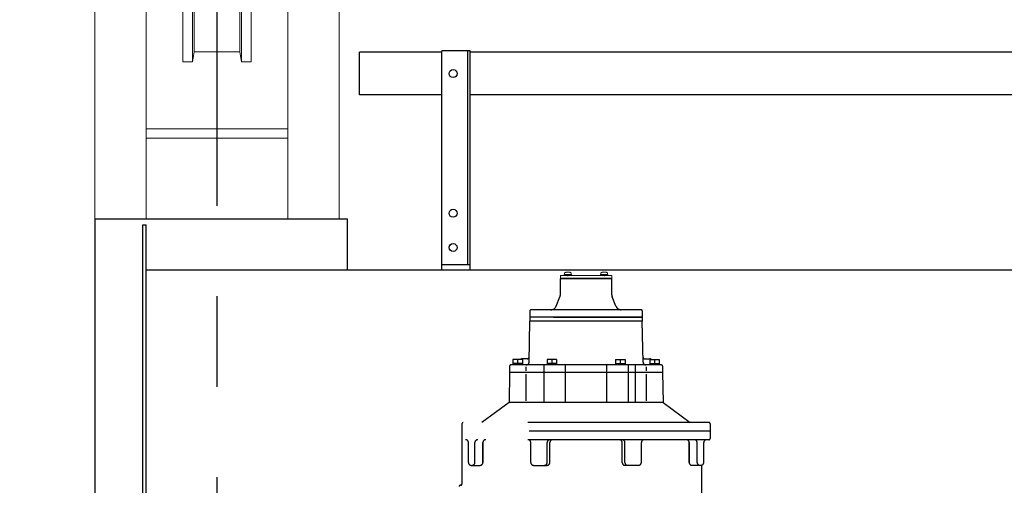
# Model space of a CAD drawing. Units: millimetres. Extents: x -185 to 185, y -134 to 137.
# Drawn here: x -156 to -138, y 77 to 86 of the extents above; entities that cross this region are included whole.
import ezdxf

# ---------------------------------------------------------------- set-up
doc = ezdxf.new("R2010")
doc.units = ezdxf.units.MM
doc.header["$LTSCALE"] = 0.25
doc.header["$PDSIZE"] = 1
doc.linetypes.add('CENTER', pattern=[50.8, 31.75, -6.35, 6.35, -6.35])
doc.linetypes.add('DIVIDE', pattern=[31.75, 12.7, -6.35, 0, -6.35, 0, -6.35])
doc.layers.add('Layer0016', color=7, linetype='Continuous')
doc.styles.add('dcStyle0', font='txt.shx', dxfattribs={"width": 0.8, "bigfont": 'bigfont'})
doc.dimstyles.new('dc_Rotated', dxfattribs={"dimtxt": 3, "dimasz": 3.000002, "dimexe": 0.6, "dimexo": 0.9, "dimgap": 0.9, "dimtad": 3, "dimdsep": 46, "dimtxsty": 'dcStyle0', "dimblk1": 'OPEN30', "dimblk2": 'OPEN30', "dimsah": 1, "dimcen": 0.09, "dimclrd": 91, "dimclre": 91, "dimclrt": 7, "dimadec": 0, "dimazin": 2, "dimtfac": 1, "dimtdec": 4, "dimtmove": 0, "dimatfit": 3, "dimfxl": 1, "dimarcsym": 0})

# ---------------------------------------------------------------- blocks, each defined once
blk = doc.blocks.new('DC_GROUP_MDOI1020_R0_53')
at = {"layer": 'Layer0016', "color": 6, "linetype": 'Continuous', "lineweight": 25}
blk.add_circle((-148.079, 84.573), 0.07, dxfattribs=at)
blk = doc.blocks.new('DC_GROUP_MDOI1020_R0_54')
at = {"layer": 'Layer0016', "color": 6, "linetype": 'Continuous', "lineweight": 25}
blk.add_circle((-148.079, 82.123), 0.07, dxfattribs=at)
blk = doc.blocks.new('DC_GROUP_MDOI1020_R0_55')
at = {"layer": 'Layer0016', "color": 6, "linetype": 'Continuous', "lineweight": 25}
blk.add_circle((-148.079, 81.523), 0.07, dxfattribs=at)
blk = doc.blocks.new('DC_GROUP_MDOI1020_R0_52')
at = {"layer": 'Layer0016', "color": 7, "linetype": 'Continuous', "lineweight": 25}
for p, q in [((-147.779, 84.973), (-148.279, 84.973)), ((-148.279, 81.123), (-148.279, 84.973)), ((-147.779, 81.123), (-147.779, 84.973)), ((-148.279, 81.223), (-147.779, 81.223))]:
    blk.add_line(p, q, dxfattribs=at)
at = {"layer": 'Layer0016', "color": 6, "linetype": 'Continuous', "lineweight": 25}
blk.add_line((-147.819, 81.223), (-147.819, 84.973), dxfattribs=at)
at = {"layer": 'Layer0016', "linetype": 'Continuous'}
for name in ['DC_GROUP_MDOI1020_R0_53', 'DC_GROUP_MDOI1020_R0_54', 'DC_GROUP_MDOI1020_R0_55']:
    blk.add_blockref(name, (0, 0), dxfattribs=at)
blk = doc.blocks.new('DC_GROUP_MDOI1020_R0_51')
at = {"layer": 'Layer0016', "linetype": 'Continuous'}
blk.add_blockref('DC_GROUP_MDOI1020_R0_52', (0, 0), dxfattribs=at)
blk = doc.blocks.new('_Open30')
at = {"color": 0, "linetype": 'ByBlock', "lineweight": -2}
for p, q in [((-1, 0.267949), (0, 0)), ((0, 0), (-1, -0.267949)), ((0, 0), (-1, 0))]:
    blk.add_line(p, q, dxfattribs=at)
blk = doc.blocks.new('*D103')
at = {"layer": 'Layer0016', "color": 91, "linetype": 'Continuous', "lineweight": 13}
for p, q in [((-153.619, 89.693), (-164.251, 89.693)), ((-163.651, 71.603), (-163.651, 89.693)), ((-155.759, 71.603), (-164.251, 71.603))]:
    blk.add_line(p, q, dxfattribs=at)
at = {"layer": 'Layer0016', "color": 91, "xscale": 3.000002807615286, "yscale": 2.999989368223643}
for p, rotation in [((-163.651, 89.693), 90), ((-163.651, 71.603), 270)]:
    blk.add_blockref('_Open30', p, dxfattribs=dict(at, rotation=rotation))
at = {"layer": 'Layer0016', "color": 7, "insert": (-164.551, 80.648), "char_height": 3, "width": 15.75, "attachment_point": 8, "rotation": 90, "style": 'dcStyle0'}
blk.add_mtext('\\T1.00;1809', dxfattribs=at)
blk = doc.blocks.new('DC_GROUP_MDOI1020_R0_89')
at = {"layer": 'Layer0016', "color": 7, "linetype": 'CENTER', "lineweight": 25}
blk.add_line((-152.219, 90.193), (-152.219, 50.513), dxfattribs=at)
at = {"layer": 'Layer0016', "color": 30, "linetype": 'Continuous', "lineweight": 18}
for p, q in [((-154.359, 51.893), (-154.359, 88.813)), ((-150.079, 82.023), (-150.079, 88.813)), ((-153.459, 82.023), (-153.459, 88.653)), ((-150.979, 82.023), (-150.979, 88.653)), ((-152.819, 88.428), (-152.819, 84.778)), ((-152.649, 88.428), (-152.649, 84.778)), ((-151.789, 88.428), (-151.789, 84.778)), ((-151.619, 88.428), (-151.619, 84.778)), ((-152.619, 88.253), (-152.619, 84.953)), ((-151.819, 88.253), (-151.819, 84.953)), ((-152.619, 84.953), (-152.649, 84.778)), ((-151.819, 84.953), (-152.619, 84.953)), ((-151.819, 84.953), (-151.789, 84.778)), ((-152.649, 84.778), (-152.819, 84.778)), ((-151.789, 84.778), (-151.619, 84.778)), ((-150.979, 83.603), (-153.459, 83.603)), ((-150.979, 83.443), (-153.459, 83.443))]:
    blk.add_line(p, q, dxfattribs=at)
blk = doc.blocks.new('DC_GROUP_MDOI1020_R0_99')
at = {"layer": 'Layer0016', "color": 6, "linetype": 'DIVIDE', "lineweight": 13}
for p, q in [((-146.199, 80.987), (-146.199, 81.032)), ((-146.199, 81.032), (-145.299, 81.032)), ((-145.299, 80.987), (-146.199, 80.987)), ((-145.299, 81.032), (-145.299, 80.987))]:
    blk.add_line(p, q, dxfattribs=at)
blk = doc.blocks.new('DC_GROUP_MDOI1020_R0_100')
at = {"layer": 'Layer0016', "color": 6, "linetype": 'DIVIDE', "lineweight": 13}
for p, q in [((-146.199, 80.971), (-146.199, 80.987)), ((-146.199, 80.987), (-145.299, 80.987)), ((-145.299, 80.971), (-146.199, 80.971)), ((-145.299, 80.987), (-145.299, 80.971))]:
    blk.add_line(p, q, dxfattribs=at)
blk = doc.blocks.new('DC_GROUP_MDOI1020_R0_101')
at = {"layer": 'Layer0016', "color": 6, "linetype": 'DIVIDE', "lineweight": 18}
for p, q in [((-146.131, 81.049), (-146.131, 81.032)), ((-146.003, 81.049), (-146.131, 81.049)), ((-146.131, 81.032), (-146.003, 81.032)), ((-146.126, 81.049), (-146.126, 81.066)), ((-146.067, 81.032), (-146.077, 81.049)), ((-146.067, 81.049), (-146.058, 81.032)), ((-146.008, 81.049), (-146.008, 81.066)), ((-146.003, 81.049), (-146.003, 81.032))]:
    blk.add_line(p, q, dxfattribs=at)
for centre, radius, start, end in [((-146.105, 81.066), 0.0214, 106.0728, 180), ((-146.067, 80.935), 0.157, 73.9272, 106.0728), ((-146.03, 81.066), 0.0214, 0, 73.9271)]:
    blk.add_arc(centre, radius, start, end, dxfattribs=at)
at = {"layer": 'Layer0016', "color": 6, "linetype": 'DIVIDE'}
blk.add_point((-146.067, 81.032), dxfattribs=at)
blk = doc.blocks.new('DC_GROUP_MDOI1020_R0_102')
at = {"layer": 'Layer0016', "color": 6, "linetype": 'DIVIDE', "lineweight": 18}
for p, q in [((-145.495, 81.049), (-145.495, 81.032)), ((-145.367, 81.049), (-145.495, 81.049)), ((-145.495, 81.032), (-145.367, 81.032)), ((-145.49, 81.049), (-145.49, 81.066)), ((-145.431, 81.032), (-145.441, 81.049)), ((-145.431, 81.049), (-145.421, 81.032)), ((-145.372, 81.049), (-145.372, 81.066)), ((-145.367, 81.049), (-145.367, 81.032))]:
    blk.add_line(p, q, dxfattribs=at)
for centre, radius, start, end in [((-145.469, 81.066), 0.0214, 106.0728, 180), ((-145.431, 80.935), 0.157, 73.9272, 106.0728), ((-145.393, 81.066), 0.0214, 0, 73.9271)]:
    blk.add_arc(centre, radius, start, end, dxfattribs=at)
at = {"layer": 'Layer0016', "color": 6, "linetype": 'DIVIDE'}
blk.add_point((-145.431, 81.032), dxfattribs=at)
blk = doc.blocks.new('DC_GROUP_MDOI1020_R0_103')
at = {"layer": 'Layer0016', "color": 6, "linetype": 'DIVIDE', "lineweight": 18}
for p, q in [((-146.131, 81.049), (-146.131, 81.032)), ((-146.003, 81.049), (-146.131, 81.049)), ((-146.131, 81.032), (-146.003, 81.032)), ((-146.126, 81.049), (-146.126, 81.066)), ((-146.067, 81.032), (-146.077, 81.049)), ((-146.067, 81.049), (-146.058, 81.032)), ((-146.008, 81.049), (-146.008, 81.066)), ((-146.003, 81.049), (-146.003, 81.032))]:
    blk.add_line(p, q, dxfattribs=at)
for centre, radius, start, end in [((-146.105, 81.066), 0.0214, 106.0728, 180), ((-146.067, 80.935), 0.157, 73.9272, 106.0728), ((-146.03, 81.066), 0.0214, 0, 73.9271)]:
    blk.add_arc(centre, radius, start, end, dxfattribs=at)
at = {"layer": 'Layer0016', "color": 6, "linetype": 'DIVIDE'}
blk.add_point((-146.067, 81.032), dxfattribs=at)
blk = doc.blocks.new('DC_GROUP_MDOI1020_R0_96')
at = {"layer": 'Layer0016', "color": 6, "linetype": 'DIVIDE', "lineweight": 25}
for p, q in [((-145.299, 80.971), (-146.199, 80.971)), ((-146.199, 80.695), (-146.199, 80.971)), ((-145.299, 80.695), (-145.299, 80.971)), ((-146.274, 80.493), (-146.207, 80.658)), ((-145.225, 80.493), (-145.292, 80.658)), ((-144.784, 80.431), (-146.714, 80.431)), ((-146.734, 80.411), (-146.734, 80.301)), ((-146.734, 80.301), (-146.734, 80.231)), ((-144.764, 80.301), (-146.734, 80.301)), ((-146.32, 80.301), (-144.764, 80.301)), ((-144.764, 80.411), (-144.764, 80.301)), ((-144.764, 80.301), (-144.764, 80.231)), ((-146.748, 79.512), (-146.734, 80.231)), ((-144.764, 80.231), (-146.734, 80.231)), ((-144.764, 80.231), (-146.734, 80.231)), ((-144.75, 79.512), (-144.764, 80.231)), ((-146.881, 79.569), (-146.901, 79.558)), ((-146.776, 79.573), (-146.867, 79.573)), ((-144.722, 79.573), (-144.632, 79.573)), ((-144.617, 79.569), (-144.597, 79.558)), ((-147.089, 79.443), (-147.089, 79.333)), ((-144.429, 79.463), (-147.069, 79.463)), ((-146.865, 79.558), (-147.033, 79.558)), ((-147.033, 79.558), (-147.033, 79.463)), ((-146.865, 79.558), (-147.033, 79.558)), ((-147.033, 79.558), (-147.033, 79.463)), ((-146.865, 79.488), (-147.033, 79.488)), ((-146.865, 79.488), (-147.033, 79.488)), ((-146.949, 79.558), (-146.949, 79.488)), ((-146.949, 79.558), (-146.949, 79.488)), ((-146.865, 79.558), (-146.865, 79.463)), ((-146.865, 79.558), (-146.865, 79.463)), ((-146.804, 79.433), (-146.804, 79.363)), ((-146.489, 79.463), (-146.489, 79.333)), ((-146.433, 79.558), (-146.433, 79.463)), ((-146.265, 79.558), (-146.433, 79.558)), ((-146.433, 79.558), (-146.433, 79.463)), ((-146.265, 79.558), (-146.433, 79.558)), ((-146.265, 79.488), (-146.433, 79.488)), ((-146.265, 79.488), (-146.433, 79.488)), ((-146.349, 79.558), (-146.349, 79.488)), ((-146.349, 79.558), (-146.349, 79.488)), ((-146.265, 79.558), (-146.265, 79.463)), ((-146.265, 79.558), (-146.265, 79.463)), ((-146.109, 79.333), (-146.109, 79.463)), ((-145.389, 79.463), (-145.389, 79.333)), ((-145.233, 79.558), (-145.065, 79.558)), ((-145.233, 79.558), (-145.065, 79.558)), ((-145.233, 79.558), (-145.233, 79.463)), ((-145.233, 79.558), (-145.233, 79.463)), ((-145.233, 79.488), (-145.065, 79.488)), ((-145.233, 79.488), (-145.065, 79.488)), ((-145.149, 79.558), (-145.149, 79.488)), ((-145.149, 79.558), (-145.149, 79.488)), ((-145.065, 79.558), (-145.065, 79.463)), ((-145.065, 79.558), (-145.065, 79.463)), ((-145.009, 79.463), (-145.009, 79.333)), ((-144.888, 79.463), (-144.888, 79.333)), ((-144.694, 79.433), (-144.694, 79.363)), ((-144.633, 79.558), (-144.633, 79.463)), ((-144.633, 79.558), (-144.465, 79.558)), ((-144.633, 79.558), (-144.633, 79.463)), ((-144.633, 79.558), (-144.465, 79.558)), ((-144.633, 79.488), (-144.465, 79.488)), ((-144.633, 79.488), (-144.465, 79.488)), ((-144.549, 79.558), (-144.549, 79.488)), ((-144.549, 79.558), (-144.549, 79.488)), ((-144.465, 79.558), (-144.465, 79.463)), ((-144.465, 79.558), (-144.465, 79.463)), ((-144.409, 79.443), (-144.409, 79.333)), ((-147.089, 79.333), (-147.099, 78.803)), ((-144.409, 79.333), (-147.089, 79.333)), ((-144.409, 79.333), (-147.089, 79.333)), ((-146.804, 79.303), (-146.804, 78.833)), ((-146.489, 79.333), (-146.489, 78.803)), ((-146.109, 78.803), (-146.109, 79.333)), ((-145.389, 79.333), (-145.389, 78.803)), ((-145.009, 79.333), (-145.009, 78.803)), ((-144.888, 79.333), (-144.888, 78.803)), ((-144.694, 79.303), (-144.694, 78.833)), ((-144.409, 79.333), (-144.399, 78.803)), ((-147.099, 78.803), (-147.574, 78.453)), ((-144.399, 78.803), (-147.099, 78.803)), ((-144.399, 78.803), (-143.924, 78.453)), ((-147.924, 78.433), (-147.924, 78.303)), ((-143.594, 78.453), (-147.904, 78.453)), ((-143.574, 78.433), (-143.574, 78.303)), ((-147.924, 78.303), (-147.924, 77.373)), ((-147.924, 78.303), (-147.924, 78.173)), ((-143.574, 78.303), (-147.924, 78.303)), ((-143.574, 78.303), (-147.924, 78.303)), ((-143.574, 78.303), (-143.574, 78.173)), ((-143.594, 78.153), (-147.924, 78.153)), ((-147.811, 77.753), (-147.811, 78.103)), ((-147.696, 77.753), (-147.696, 78.103)), ((-147.557, 77.753), (-147.557, 78.103)), ((-147.557, 78.103), (-147.557, 77.753)), ((-146.718, 77.753), (-146.718, 78.103)), ((-146.43, 77.753), (-146.43, 78.103)), ((-146.383, 77.753), (-146.383, 78.103)), ((-146.383, 77.753), (-146.383, 78.103)), ((-145.115, 77.753), (-145.115, 78.103)), ((-145.115, 77.753), (-145.115, 78.103)), ((-145.068, 77.753), (-145.068, 78.103)), ((-144.78, 77.753), (-144.78, 78.103)), ((-143.941, 78.103), (-143.941, 77.753)), ((-143.941, 77.753), (-143.941, 78.103)), ((-143.802, 77.753), (-143.802, 78.103)), ((-143.687, 77.753), (-143.687, 78.103)), ((-147.761, 77.703), (-147.607, 77.703)), ((-146.668, 77.703), (-146.433, 77.703)), ((-144.83, 77.703), (-145.065, 77.703)), ((-143.737, 77.703), (-143.891, 77.703)), ((-143.724, 77.704), (-143.724, 76.553)), ((-147.944, 77.353), (-147.954, 77.353))]:
    blk.add_line(p, q, dxfattribs=at)
for centre, radius, start, end in [((-146.299, 80.695), 0.1, 337.7965, 0), ((-145.199, 80.695), 0.1, 180, 202.2035), ((-146.714, 80.411), 0.02, 90, 180), ((-146.366, 80.531), 0.1, 270, 337.7965), ((-145.132, 80.531), 0.1, 202.2035, 270), ((-144.784, 80.411), 0.02, 0, 90), ((-146.867, 79.543), 0.03, 90, 119.0617), ((-146.776, 79.603), 0.03, 270, 358.8663), ((-144.722, 79.603), 0.03, 181.1337, 270), ((-144.632, 79.543), 0.03, 60.9383, 90), ((-147.069, 79.443), 0.02, 90, 180), ((-146.798, 79.513), 0.05, 270, 358.8663), ((-144.7, 79.513), 0.05, 181.1337, 270), ((-144.429, 79.443), 0.02, 0, 90), ((-147.904, 78.433), 0.02, 90, 180), ((-143.594, 78.433), 0.02, 360, 90), ((-147.861, 78.103), 0.05, 0, 90), ((-147.646, 78.103), 0.05, 90, 180), ((-147.507, 78.103), 0.05, 90, 180), ((-146.768, 78.103), 0.05, 0, 90), ((-146.38, 78.103), 0.05, 90, 180), ((-146.333, 78.103), 0.05, 90, 180), ((-145.165, 78.103), 0.05, 0, 90), ((-145.118, 78.103), 0.05, 0, 90), ((-144.73, 78.103), 0.05, 90, 180), ((-143.991, 78.103), 0.05, 0, 90), ((-143.852, 78.103), 0.05, 0, 90), ((-143.637, 78.103), 0.05, 90, 180), ((-143.594, 78.173), 0.02, 270, 0), ((-147.761, 77.753), 0.05, 180, 270), ((-147.746, 77.753), 0.05, 270, 0), ((-147.607, 77.753), 0.05, 270, 0), ((-146.668, 77.753), 0.05, 180, 270), ((-146.48, 77.753), 0.05, 270, 0), ((-146.433, 77.753), 0.05, 270, 0), ((-145.065, 77.753), 0.05, 180, 270), ((-145.018, 77.753), 0.05, 180, 270), ((-144.83, 77.753), 0.05, 270, 0), ((-143.891, 77.753), 0.05, 180, 270), ((-143.752, 77.753), 0.05, 180, 270), ((-143.737, 77.753), 0.05, 270, 0), ((-147.954, 77.333), 0.02, 90, 180), ((-147.944, 77.373), 0.02, 270, 0)]:
    blk.add_arc(centre, radius, start, end, dxfattribs=at)
at = {"layer": 'Layer0016', "linetype": 'Continuous'}
for name in ['DC_GROUP_MDOI1020_R0_99', 'DC_GROUP_MDOI1020_R0_100', 'DC_GROUP_MDOI1020_R0_101', 'DC_GROUP_MDOI1020_R0_103', 'DC_GROUP_MDOI1020_R0_102']:
    blk.add_blockref(name, (0, 0), dxfattribs=at)

msp = doc.modelspace()

# ---------------------------------------------------------------- linework, layer by layer
at = {"layer": 'Layer0016', "color": 7, "linetype": 'Continuous', "lineweight": 25}
for p, q in [((-149.719, 84.198), (-149.719, 84.948)), ((-148.279, 84.948), (-149.719, 84.948)), ((-132.419, 84.948), (-147.779, 84.948)), ((-148.279, 84.198), (-149.719, 84.198)), ((-132.419, 84.198), (-147.779, 84.198)), ((-154.359, 82.023), (-149.929, 82.023)), ((-154.359, 82.023), (-154.359, 75.223)), ((-149.929, 81.123), (-149.929, 82.023)), ((-153.519, 81.923), (-153.459, 81.923)), ((-153.519, 75.323), (-153.519, 81.923)), ((-153.459, 75.323), (-153.459, 81.923)), ((-19.622, 81.123), (-153.459, 81.123))]:
    msp.add_line(p, q, dxfattribs=at)

# ---------------------------------------------------------------- block references
at = {"linetype": 'Continuous'}
msp.add_blockref('DC_GROUP_MDOI1020_R0_51', (0, 0), dxfattribs=at)
at = {"layer": 'Layer0016', "linetype": 'Continuous'}
for name in ['DC_GROUP_MDOI1020_R0_89', 'DC_GROUP_MDOI1020_R0_96']:
    msp.add_blockref(name, (0, 0), dxfattribs=at)

# ---------------------------------------------------------------- dimensions: what is measured, and where the dimension line sits
at = {"layer": 'Layer0016', "linetype": 'Continuous', "lineweight": 13}
dim = msp.add_linear_dim(base=(-163.651, 89.693), p1=(-154.859, 71.603), p2=(-152.719, 89.693), angle=90, text='1809', dimstyle='dc_Rotated', override={"dimtxt": 3, "dimasz": 3.000002, "dimexe": 0.6, "dimexo": 0.9, "dimgap": 0.9, "dimtad": 3, "dimtih": 0, "dimtoh": 0, "dimdec": 2, "dimlfac": 1, "dimzin": 8, "dimtxsty": 'dcStyle0', "dimblk1": 'Open30', "dimblk2": 'Open30', "dimsah": 1, "dimclrd": 91, "dimclre": 91, "dimclrt": 7, "dimazin": 2, "dimtofl": 1, "dimtolj": 0, "dimtzin": 8, "dimarcsym": 1}, dxfattribs=at)
dim.commit()
dim.dimension.update_dxf_attribs({"geometry": '*D103', "text_midpoint": (-163.651, 80.648), "dimtype": 160})

doc.saveas('drawing.dxf')
